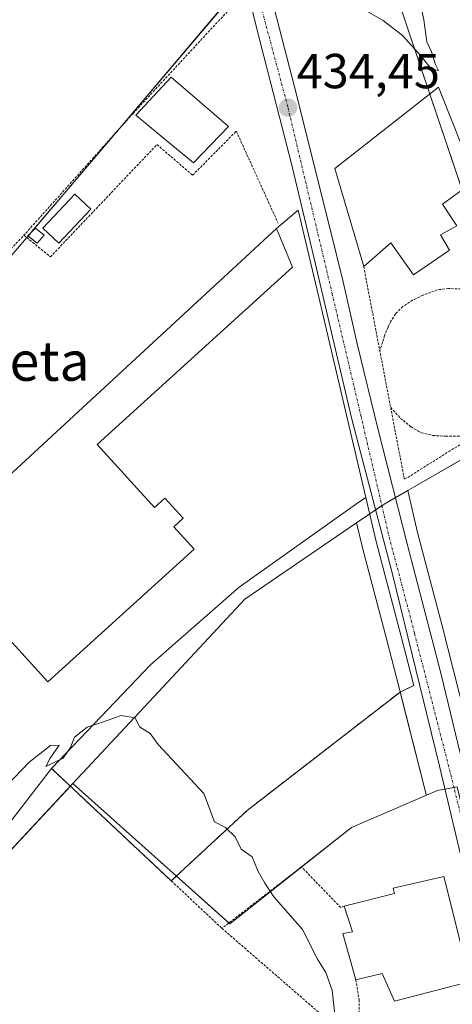
# Model space of a CAD drawing. Units: metres. Extents: x 593521 to 596954, y 4749889 to 4752249.
# Drawn here: x 595416 to 595504, y 4750733 to 4750933 of the extents above; entities that cross this region are included whole.
import ezdxf
from ezdxf.enums import TextEntityAlignment as Align

# ---------------------------------------------------------------- set-up
doc = ezdxf.new("R2010")
doc.units = ezdxf.units.M
doc.header["$MEASUREMENT"] = 0
doc.linetypes.add('TRAZO_Y_PUNTO', pattern=[1, 0.5, -0.25, 0, -0.25])
doc.linetypes.add('TRAZOS', pattern=[0.75, 0.5, -0.25])
for name, color, linetype, lineweight in [('Alambrada', 19, 'TRAZOS', 0), ('Carretera de calzada única', 19, 'Continuous', 13), ('Carretera de calzada única Cxs', 19, 'Continuous', 13), ('Carretera de calzada única eje', 19, 'TRAZO_Y_PUNTO', 0), ('Carátula', 7, 'Continuous', 5), ('Curva de nivel normal', 36, 'Continuous', 0), ('Edificación', 1, 'Continuous', 13), ('Edificación Cxs', 1, 'Continuous', 13), ('Edificación industrial', 135, 'Continuous', 13), ('Edificación industrial Cxs', 135, 'Continuous', 13), ('Edificación ligera', 1, 'Continuous', 0), ('Edificación ligera Cxs', 1, 'Continuous', 0), ('Explanada', 19, 'Continuous', 0), ('Explanada Cxs', 19, 'Continuous', 0), ('Núcleo urbano', 19, 'Continuous', 0), ('Núcleo urbano CxS', 19, 'Continuous', 0), ('Piscina', 142, 'Continuous', 0), ('Piscina CxS', 142, 'Continuous', 0), ('Prado', 92, 'Continuous', 0), ('Prado CxS', 92, 'Continuous', 0), ('Punto de cota en terreno', 7, 'Continuous', 0), ('Rótulo de punto de cota en terreno', 19, 'Continuous', 0), ('Texto cartográfico', 19, 'Continuous', 0), ('Valla', 19, 'TRAZOS', 0)]:
    doc.layers.add(name, color=color, linetype=linetype, lineweight=lineweight)
doc.styles.add('Arial', font='txt', dxfattribs={"height": 0.2})

# ---------------------------------------------------------------- blocks, each defined once
blk = doc.blocks.new('*U151')
at = {"layer": 'Prado CxS', "color": 92, "linetype": 'Continuous', "lineweight": 0}
blk.add_polyline3d([(595458.31, 4750937.54, 434.6), (595418.04, 4750890.02, 432.48), (595414.05, 4750885.31, 431.98), (595376.87, 4750844.59, 430.06), (595345.89, 4750803.42, 428.82), (595358.59, 4750787.79, 428.63), (595401.12, 4750750.48, 428.28), (595374.47, 4750719.71, 427.43), (595418.84, 4750684.1, 426.79), (595429.64, 4750675.43, 426.83), (595402.49, 4750625.95, 426.3), (595442.8, 4750600.39, 426.2), (595426.12, 4750599.03, 425.76), (595412.95, 4750599.35, 425.78), (595390.01, 4750602.57, 425.49), (595365.46, 4750600.64, 425.43), (595299.05, 4750617.2, 425.91), (595291.88, 4750627.23, 425.93)], dxfattribs=at)
blk = doc.blocks.new('*U166')
at = {"layer": 'Prado CxS', "color": 92, "linetype": 'Continuous', "lineweight": 0}
for points in [[(595538.69, 4750659.25, 428.87), (595538.34, 4750658.96, 428.82), (595530.63, 4750689.76, 430.1), (595520.86, 4750732.3, 431.5), (595516.13, 4750752.88, 431.84), (595509.76, 4750778.42, 432.09), (595501.72, 4750809.98, 432.47), (595496.71, 4750828.99, 432.92), (595494.71, 4750837.53, 433.14), (595521.27, 4750852.83, 434.43), (595525.89, 4750839.12, 434.94), (595524.06, 4750835.22, 434.71), (595523.98, 4750835.03, 434.7), (595520.87, 4750827.09, 434.11), (595520.84, 4750827.03, 434.11), (595520.77, 4750826.79, 434.1), (595518.65, 4750819.05, 433.77), (595518.59, 4750818.77, 433.76), (595516.8, 4750808.18, 433.3), (595516.77, 4750807.98, 433.29), (595515.98, 4750800.04, 432.96), (595515.96, 4750799.74, 432.95), (595515.96, 4750793.96, 432.78), (595515.96, 4750791.14, 432.71), (595515.97, 4750790.98, 432.71), (595516.43, 4750782.51, 432.49), (595516.46, 4750782.26, 432.49), (595517.45, 4750775.12, 432.41), (595517.46, 4750775.01, 432.41), (595517.5, 4750774.86, 432.41), (595519.48, 4750766.26, 432.33), (595519.54, 4750766.04, 432.32), (595521.72, 4750759.03, 432.3), (595521.77, 4750758.89, 432.3), (595524.68, 4750750.95, 432.21), (595524.81, 4750750.66, 432.21), (595529.57, 4750741, 432.04), (595529.65, 4750740.85, 432.04), (595533.46, 4750734.12, 431.94), (595535.28, 4750730.91, 431.95), (595535.43, 4750730.67, 431.95), (595539.05, 4750725.55, 431.97), (595543.64, 4750718.65, 431.99), (595550.36, 4750708.24, 431.96), (595554.58, 4750701.49, 431.95), (595558.17, 4750694.44, 431.96), (595560.14, 4750689.68, 431.92), (595561.66, 4750685.13, 431.83), (595562.91, 4750680.2, 431.76), (595563.31, 4750676.75, 431.61), (595563.15, 4750674.11, 431.38), (595562.09, 4750670.47, 430.99), (595559.62, 4750667.47, 430.57), (595556.83, 4750665.44, 430.23), (595554.16, 4750664.3, 429.99), (595542.99, 4750661.85, 429.33), (595542.65, 4750661.75, 429.31), (595542.31, 4750661.61, 429.29), (595542, 4750661.43, 429.27), (595538.95, 4750659.44, 428.9), (595538.69, 4750659.25, 428.87)], [(595483.25, 4750768.9, 430.89), (595458.51, 4750749.31, 429.65), (595426.59, 4750777.84, 429.34), (595444.02, 4750796.56, 430.26), (595461.56, 4750815.4, 431.28), (595484.32, 4750830.95, 432.54), (595485.43, 4750826.23, 432.51), (595485.45, 4750826.14, 432.51), (595490.49, 4750807.07, 432.21), (595493.02, 4750797.11, 431.93), (595498.5, 4750775.6, 431.58), (595498.53, 4750775.49, 431.58), (595483.25, 4750768.9, 430.89)]]:
    blk.add_polyline3d(points, close=True, dxfattribs=at)
blk = doc.blocks.new('5PATER')
at = {"layer": 'Carátula', "linetype": 'Continuous', "lineweight": 5}
h = blk.add_hatch(color=250, dxfattribs=at)
edge = h.paths.add_edge_path()
edge.add_ellipse((0, 0.01), major_axis=(-1.33, -1.34), ratio=0.999422, start_angle=0, end_angle=360)
blk = doc.blocks.new('*U228')
at = {"layer": 'Carretera de calzada única Cxs', "color": 19, "linetype": 'Continuous', "lineweight": 13}
for points in [[(595515.94, 4750718.93, 430.5), (595511.02, 4750740.68, 431.08), (595506.52, 4750758.83, 431.52), (595501.18, 4750781.43, 431.94), (595491.55, 4750820.8, 432.74), (595483.34, 4750852.07, 433.27), (595475.62, 4750885.09, 433.79), (595471.17, 4750903.77, 434.14), (595464.82, 4750928.38, 434.71), (595458.16, 4750954.89, 435.3)], [(595466.58, 4750939.51, 434.97), (595472.14, 4750917.94, 434.37), (595474.65, 4750907.82, 434.13), (595479.08, 4750890.23, 433.94), (595481.6, 4750880.04, 433.71), (595484.51, 4750867.14, 433.38), (595488.61, 4750850.14, 433.32), (595494.63, 4750826.66, 432.84), (595501.38, 4750800.6, 432.22), (595506.01, 4750781.55, 431.95), (595510.9, 4750760.25, 431.62), (595513.41, 4750749.27, 431.47), (595520.29, 4750722.28, 430.82)]]:
    blk.add_polyline3d(points, dxfattribs=at)

msp = doc.modelspace()

# ---------------------------------------------------------------- linework, layer by layer
at = {"layer": 'Alambrada', "color": 19, "linetype": 'TRAZOS', "lineweight": 0}
for points in [[(595450.12, 4750966.17, 435.66), (595458.53, 4750935.64, 435.11), (595438.85, 4750914.35, 439.32), (595416.91, 4750889.84, 434.28)], [(595416.91, 4750889.84, 434.28), (595416.64, 4750889.54, 434.24), (595422.03, 4750885.14, 434.49), (595443.71, 4750908, 438.94), (595450.96, 4750901.75, 433.47), (595459.85, 4750910.74, 435.76), (595468.35, 4750891.97, 436.5)], [(595416.91, 4750889.84, 434.28), (595387.27, 4750858.61, 430.72), (595366.82, 4750833.31, 429.74), (595352.2, 4750811.96, 429.23), (595313.08, 4750750.88, 428.83)], [(595485.76, 4750883.16, 436.61), (595494.05, 4750839.8, 433.91)], [(595522.48, 4750857.61, 434.6), (595494.05, 4750839.8, 433.91)], [(595495.93, 4750797.85, 432.33), (595493.16, 4750796.49, 432.09), (595462.04, 4750772.37, 430.39), (595446.62, 4750758.04, 429.84)], [(595422.26, 4750780.91, 430.44), (595446.62, 4750758.04, 429.84)], [(595481.78, 4750752.88, 433.21), (595481.08, 4750752.61, 432.58), (595473.1, 4750760.88, 432.22), (595456.92, 4750748.37, 430.71)], [(595446.62, 4750758.04, 429.84), (595456.92, 4750748.37, 430.71)], [(595456.92, 4750748.37, 430.71), (595482.85, 4750725.85, 432.05)], [(595484.18, 4750737.88, 436.19), (595484.82, 4750733.81, 436.68), (595484.82, 4750731.53, 437.77), (595484.6, 4750729.4, 437.93), (595482.85, 4750725.85, 432.05)]]:
    msp.add_polyline3d(points, dxfattribs=at)
at = {"layer": 'Carretera de calzada única', "color": 19, "linetype": 'Continuous', "lineweight": 13}
for points in [[(595534.05, 4750648.53, 428.36), (595534.14, 4750650.14, 428.41), (595534.3, 4750652.1, 428.47), (595534.25, 4750654.9, 428.56), (595533.72, 4750657.5, 428.64), (595532.4, 4750661.78, 428.82), (595530.76, 4750665.43, 428.95), (595527.95, 4750671.15, 429.09), (595526.42, 4750676.55, 429.26), (595524.99, 4750683.48, 429.53), (595519.7, 4750703.53, 430.04), (595515.94, 4750718.93, 430.5), (595511.02, 4750740.68, 431.08), (595506.52, 4750758.83, 431.52), (595501.18, 4750781.43, 431.94), (595491.55, 4750820.8, 432.74), (595483.34, 4750852.07, 433.27), (595475.62, 4750885.09, 433.79), (595471.17, 4750903.77, 434.14), (595464.82, 4750928.38, 434.71), (595458.16, 4750954.89, 435.3), (595456.09, 4750963.21, 435.64)], [(595466.58, 4750939.51, 434.97), (595472.14, 4750917.94, 434.37), (595474.65, 4750907.82, 434.13), (595479.08, 4750890.23, 433.94), (595481.6, 4750880.04, 433.71), (595484.51, 4750867.14, 433.38), (595488.61, 4750850.14, 433.32), (595494.63, 4750826.66, 432.84), (595501.38, 4750800.6, 432.22), (595506.01, 4750781.55, 431.95), (595510.9, 4750760.25, 431.62), (595513.41, 4750749.27, 431.47), (595520.29, 4750722.28, 430.82)]]:
    msp.add_polyline3d(points, dxfattribs=at)
at = {"layer": 'Carretera de calzada única eje', "color": 19, "linetype": 'TRAZO_Y_PUNTO', "lineweight": 0}
msp.add_polyline3d([(595533.75, 4750666.76, 429.05), (595527.79, 4750680.65, 429.43), (595524.98, 4750688.4, 429.64), (595517.73, 4750719.96, 430.55), (595510.48, 4750751.51, 431.32), (595507.3, 4750764.27, 431.68), (595504.14, 4750777.01, 431.88), (595496.1, 4750808.51, 432.48), (595493.6, 4750818.04, 432.64), (595491.07, 4750827.59, 432.88), (595485.23, 4750852.59, 433.28), (595479.37, 4750877.55, 433.66), (595470.32, 4750915.68, 434.39), (595463.53, 4750941.13, 435.03), (595458.73, 4750959.18, 435.49), (595456.76, 4750966.58, 435.78), (595455.84, 4750970.47, 435.84)], dxfattribs=at)
at = {"layer": 'Curva de nivel normal', "color": 36, "linetype": 'Continuous', "lineweight": 0}
for points in [[(595486.26, 4750935.24, 435), (595489.73, 4750933.26, 435), (595493.66, 4750930.2, 435), (595497.46, 4750925.99, 435), (595499.49, 4750923.41, 435), (595500.96, 4750923.08, 435), (595500.36, 4750924.29, 435), (595499.58, 4750926.89, 435), (595498.62, 4750928.92, 435), (595497.99, 4750933.43, 435), (595497.06, 4750937.93, 435)], [(595413.38, 4750777.66, 430), (595417.68, 4750782.18, 430), (595422.07, 4750785.58, 430), (595423.8, 4750785.69, 430), (595421.96, 4750783.04, 430), (595421.12, 4750781.31, 430), (595424.61, 4750783.06, 430), (595426.11, 4750785.19, 430), (595426.92, 4750787.28, 430), (595429.5, 4750789.37, 430), (595432.62, 4750790.36, 430), (595436.42, 4750791.72, 430), (595439.26, 4750791.23, 430), (595440.12, 4750789.43, 430), (595442.3, 4750788.08, 430), (595443.94, 4750785.82, 430), (595453.21, 4750775.85, 430), (595455.44, 4750770.08, 430), (595457.64, 4750768.88, 430), (595459.63, 4750767.02, 430), (595460.85, 4750764.47, 430), (595463.1, 4750762.91, 430), (595464.26, 4750759.94, 430), (595465.63, 4750757.6, 430), (595467.47, 4750754.78, 430), (595473.29, 4750748.11, 430), (595476.36, 4750742.06, 430), (595478.04, 4750739.4, 430), (595479.35, 4750735.81, 430), (595479.96, 4750730.14, 430)]]:
    msp.add_polyline3d(points, dxfattribs=at)
at = {"layer": 'Edificación', "color": 1, "linetype": 'Continuous', "lineweight": 13}
for points in [[(595458.24, 4750911.65, 444.11), (595451.15, 4750904.25, 445.51), (595444.99, 4750909.35, 445.86), (595439.4, 4750913.99, 442.36), (595446.62, 4750921.73, 445.24), (595458.24, 4750911.65, 444.11)], [(595481.78, 4750752.88, 433.21), (595492.03, 4750755.48, 434.76), (595491.73, 4750756.57, 434.54), (595502.07, 4750758.92, 433.6)], [(595502.07, 4750758.92, 433.6), (595507.43, 4750737.51, 432.31), (595492.05, 4750733.57, 433.77), (595489.54, 4750739.17, 436.09), (595484.18, 4750737.88, 436.19)], [(595484.18, 4750737.88, 436.19), (595481.52, 4750747.33, 435.04), (595483.48, 4750747.69, 436.34), (595481.78, 4750752.88, 433.21)]]:
    msp.add_polyline3d(points, dxfattribs=at)
at = {"layer": 'Edificación Cxs', "color": 1, "linetype": 'Continuous', "lineweight": 13}
for points in [[(595458.24, 4750911.65, 444.11), (595451.15, 4750904.25, 445.51), (595444.99, 4750909.35, 445.86), (595439.4, 4750913.99, 442.36), (595446.62, 4750921.73, 445.24), (595458.24, 4750911.65, 444.11)], [(595502.07, 4750758.92, 433.6), (595507.43, 4750737.51, 432.31), (595492.05, 4750733.57, 433.77), (595489.54, 4750739.17, 436.09), (595484.18, 4750737.88, 436.19), (595481.52, 4750747.33, 435.04), (595483.48, 4750747.69, 436.34), (595481.78, 4750752.88, 433.21), (595492.03, 4750755.48, 434.76), (595491.73, 4750756.57, 434.54), (595502.07, 4750758.92, 433.6)]]:
    msp.add_polyline3d(points, close=True, dxfattribs=at)
at = {"layer": 'Edificación industrial', "color": 135, "linetype": 'Continuous', "lineweight": 13}
for points in [[(595485.76, 4750883.16, 436.61), (595479.87, 4750903.1, 437.28), (595501.01, 4750919.67, 437.5), (595508.53, 4750900.74, 436.3)], [(595508.53, 4750900.74, 436.3), (595501.8, 4750895.88, 436.97), (595504.73, 4750891.48, 436.14), (595501.41, 4750889.58, 438.13)], [(595397.18, 4750825.37, 438.03), (595468.01, 4750890.9, 437.07)], [(595397.18, 4750825.37, 438.03), (595421.49, 4750798.59, 437.79), (595451.24, 4750825.61, 438.05), (595447.11, 4750830.16, 439.39), (595449.02, 4750831.89, 434.32), (595445.31, 4750835.97, 433.37), (595443.21, 4750834.06, 439.64), (595431.52, 4750846.93, 439.71), (595471.27, 4750883.03, 434.83), (595468.01, 4750890.9, 437.07)], [(595501.41, 4750889.58, 438.13), (595503.23, 4750886.5, 436.75), (595495.91, 4750881.49, 438.62), (595491.3, 4750887.99, 439.21), (595485.76, 4750883.16, 436.61)]]:
    msp.add_polyline3d(points, dxfattribs=at)
at = {"layer": 'Edificación industrial Cxs', "color": 135, "linetype": 'Continuous', "lineweight": 13}
for points in [[(595501.41, 4750889.58, 438.13), (595503.23, 4750886.5, 436.75), (595495.91, 4750881.49, 438.62), (595491.3, 4750887.99, 439.21), (595485.76, 4750883.16, 436.61), (595479.87, 4750903.1, 437.28), (595501.01, 4750919.67, 437.5), (595508.53, 4750900.74, 436.3), (595501.8, 4750895.88, 436.97), (595504.73, 4750891.48, 436.14), (595501.41, 4750889.58, 438.13)], [(595397.18, 4750825.37, 438.03), (595468.01, 4750890.9, 437.07), (595471.27, 4750883.03, 434.83), (595431.52, 4750846.93, 439.71), (595443.21, 4750834.06, 439.64), (595445.31, 4750835.97, 433.37), (595449.02, 4750831.89, 434.32), (595447.11, 4750830.16, 439.39), (595451.24, 4750825.61, 438.05), (595421.49, 4750798.59, 437.79), (595397.18, 4750825.37, 438.03)]]:
    msp.add_polyline3d(points, close=True, dxfattribs=at)
at = {"layer": 'Edificación ligera', "color": 1, "linetype": 'Continuous', "lineweight": 0}
msp.add_polyline3d([(595420.78, 4750889.52, 433.84), (595419.35, 4750887.93, 434.43), (595417.41, 4750889.44, 434.37), (595418.97, 4750890.97, 434.43), (595420.78, 4750889.52, 433.84)], dxfattribs=at)
at = {"layer": 'Edificación ligera Cxs', "color": 1, "linetype": 'Continuous', "lineweight": 0}
msp.add_polyline3d([(595420.78, 4750889.52, 433.84), (595419.35, 4750887.93, 434.43), (595417.41, 4750889.44, 434.37), (595418.97, 4750890.97, 434.43), (595420.78, 4750889.52, 433.84)], close=True, dxfattribs=at)
at = {"layer": 'Explanada', "color": 19, "linetype": 'Continuous', "lineweight": 0}
for points in [[(595468.01, 4750890.9, 437.07), (595472.43, 4750894.63, 434.07), (595476.64, 4750876.91, 433.72), (595486.2, 4750836.09, 433.12)], [(595397.18, 4750825.37, 438.03), (595421.49, 4750798.59, 437.79), (595451.24, 4750825.61, 438.05), (595447.11, 4750830.16, 439.39), (595449.02, 4750831.89, 434.32), (595445.31, 4750835.97, 433.37), (595443.21, 4750834.06, 439.64), (595431.52, 4750846.93, 439.71), (595471.27, 4750883.03, 434.83), (595468.01, 4750890.9, 437.07)], [(595422.26, 4750780.91, 430.44), (595442.41, 4750802.06, 430.85), (595460.4, 4750817.88, 431.33), (595484.11, 4750834.68, 432.68), (595486.2, 4750836.09, 433.12)], [(595422.26, 4750780.91, 430.44), (595442.41, 4750802.06, 430.85), (595460.4, 4750817.88, 431.33), (595484.11, 4750834.68, 432.68), (595486.2, 4750836.09, 433.12)], [(595486.2, 4750836.09, 433.12), (595488.35, 4750826.91, 432.96), (595493.39, 4750807.82, 432.52), (595495.93, 4750797.85, 432.33)], [(595495.93, 4750797.85, 432.33), (595493.16, 4750796.49, 432.09), (595462.04, 4750772.37, 430.39), (595446.62, 4750758.04, 429.84)], [(595422.26, 4750780.91, 430.44), (595402.53, 4750755.41, 429.02), (595354.1, 4750786.82, 428.58)], [(595446.62, 4750758.04, 429.84), (595422.26, 4750780.91, 430.44)]]:
    msp.add_polyline3d(points, dxfattribs=at)
at = {"layer": 'Explanada Cxs', "color": 19, "linetype": 'Continuous', "lineweight": 0}
for points in [[(595486.2, 4750836.09, 433.12), (595484.11, 4750834.68, 432.68), (595460.4, 4750817.88, 431.33), (595442.41, 4750802.06, 430.85), (595422.26, 4750780.91, 430.44), (595402.53, 4750755.41, 429.02), (595354.1, 4750786.82, 428.58), (595363.98, 4750798.88, 429.14), (595397.18, 4750825.37, 438.03), (595421.49, 4750798.59, 437.79), (595451.24, 4750825.61, 438.05), (595447.11, 4750830.16, 439.39), (595449.02, 4750831.89, 434.32), (595445.31, 4750835.97, 433.37), (595443.21, 4750834.06, 439.64), (595431.52, 4750846.93, 439.71), (595471.27, 4750883.03, 434.83), (595468.01, 4750890.9, 437.07), (595472.43, 4750894.63, 434.07), (595476.64, 4750876.91, 433.72), (595486.2, 4750836.09, 433.12)], [(595422.26, 4750780.91, 430.44), (595442.41, 4750802.06, 430.85), (595460.4, 4750817.88, 431.33), (595484.11, 4750834.68, 432.68), (595486.2, 4750836.09, 433.12), (595488.35, 4750826.91, 432.96), (595493.39, 4750807.82, 432.52), (595495.93, 4750797.85, 432.33), (595493.16, 4750796.49, 432.09), (595462.04, 4750772.37, 430.39), (595446.62, 4750758.04, 429.84), (595422.26, 4750780.91, 430.44)]]:
    msp.add_polyline3d(points, close=True, dxfattribs=at)
at = {"layer": 'Núcleo urbano', "color": 19, "linetype": 'Continuous', "lineweight": 0}
for points in [[(595521.27, 4750852.83, 434.43), (595520.15, 4750856.15, 434.43), (595518.63, 4750860.68, 434.33), (595513.96, 4750874.55, 434.43), (595513.46, 4750876.04, 434.43), (595509.12, 4750888.91, 434.56), (595505.8, 4750898.77, 434.53), (595499.23, 4750918.27, 434.82), (595490.32, 4750944.72, 436.26), (595486.58, 4750955.8, 437.48)], [(595521.27, 4750852.83, 434.43), (595520.15, 4750856.15, 434.43), (595518.63, 4750860.68, 434.33), (595513.96, 4750874.55, 434.43), (595513.46, 4750876.04, 434.43), (595509.12, 4750888.91, 434.56), (595505.8, 4750898.77, 434.53), (595499.23, 4750918.27, 434.82), (595490.32, 4750944.72, 436.26), (595486.58, 4750955.8, 437.48)], [(595457.43, 4750946.83, 434.93), (595458.21, 4750938.56, 434.61), (595458.31, 4750937.54, 434.6), (595458.08, 4750937.27, 434.57), (595435.32, 4750910.41, 433.29), (595418.25, 4750890.26, 432.5), (595418.04, 4750890.02, 432.48), (595417.5, 4750889.37, 432.43), (595417.23, 4750889.06, 432.4), (595414.05, 4750885.31, 431.98), (595376.87, 4750844.59, 430.06), (595351.54, 4750810.93, 429.1), (595345.89, 4750803.42, 428.82), (595346.36, 4750802.84, 428.78), (595356.75, 4750790.05, 428.68), (595358.59, 4750787.79, 428.63), (595375.55, 4750772.91, 429.37), (595401.12, 4750750.48, 428.28)], [(595494.71, 4750837.53, 433.14), (595515.89, 4750849.73, 434.16), (595521.27, 4750852.83, 434.43)], [(595484.32, 4750830.95, 432.54), (595486.98, 4750832.77, 432.75), (595488.19, 4750833.59, 432.83), (595489.46, 4750834.46, 432.91), (595489.93, 4750834.78, 432.93), (595492.21, 4750836.1, 433), (595494.71, 4750837.53, 433.14)], [(595484.32, 4750830.95, 432.54), (595486.98, 4750832.77, 432.75), (595488.19, 4750833.59, 432.83), (595489.46, 4750834.46, 432.91), (595489.93, 4750834.78, 432.93), (595492.21, 4750836.1, 433), (595494.71, 4750837.53, 433.14)], [(595538.34, 4750658.96, 428.82), (595537.76, 4750661.29, 428.87), (595536.9, 4750664.71, 428.99), (595535.31, 4750671.07, 429.34), (595530.63, 4750689.76, 430.1), (595520.85, 4750732.3, 431.5), (595516.13, 4750752.88, 431.84), (595509.76, 4750778.42, 432.09), (595501.72, 4750809.98, 432.47), (595496.71, 4750828.99, 432.92), (595494.71, 4750837.53, 433.14)], [(595426.59, 4750777.84, 429.34), (595444.02, 4750796.56, 430.26), (595461.56, 4750815.4, 431.28), (595484.32, 4750830.95, 432.54)], [(595484.32, 4750830.95, 432.54), (595485.43, 4750826.23, 432.51), (595485.45, 4750826.14, 432.51), (595490.49, 4750807.07, 432.21), (595493.02, 4750797.11, 431.93), (595493.18, 4750796.5, 431.93), (595498.5, 4750775.6, 431.58), (595498.53, 4750775.49, 431.58)], [(595401.12, 4750750.48, 428.28), (595426.1, 4750777.31, 429.31), (595426.33, 4750777.57, 429.32), (595426.59, 4750777.84, 429.34)], [(595401.12, 4750750.48, 428.28), (595426.1, 4750777.31, 429.31), (595426.33, 4750777.57, 429.32), (595426.59, 4750777.84, 429.34)], [(595426.59, 4750777.84, 429.34), (595447.66, 4750759.01, 429.55), (595458.33, 4750749.46, 429.65)], [(595498.53, 4750775.49, 431.58), (595500.77, 4750776.46, 431.79), (595502.29, 4750776.74, 431.86), (595504.12, 4750777.08, 431.88), (595504.76, 4750777.2, 431.88), (595515.83, 4750731.57, 430.8), (595528.71, 4750678.52, 429.33), (595535.27, 4750651.48, 428.46), (595536.65, 4750645.81, 428.29), (595540.09, 4750631.63, 427.66), (595541.91, 4750624.13, 427.38), (595542.16, 4750623.1, 427.35), (595543.17, 4750623.44, 427.46), (595546.65, 4750624.63, 427.83)], [(595498.53, 4750775.49, 431.58), (595500.77, 4750776.46, 431.79), (595502.29, 4750776.74, 431.86), (595504.12, 4750777.08, 431.88), (595504.76, 4750777.2, 431.88), (595515.83, 4750731.57, 430.8), (595528.71, 4750678.52, 429.33), (595535.27, 4750651.48, 428.46), (595536.65, 4750645.81, 428.29), (595540.09, 4750631.63, 427.66), (595541.91, 4750624.13, 427.38), (595542.16, 4750623.1, 427.35), (595543.17, 4750623.44, 427.46), (595546.65, 4750624.63, 427.83)], [(595458.33, 4750749.46, 429.65), (595458.51, 4750749.31, 429.65), (595473.11, 4750760.87, 430.42), (595483.25, 4750768.9, 430.89), (595498.53, 4750775.49, 431.58)]]:
    msp.add_polyline3d(points, dxfattribs=at)
at = {"layer": 'Núcleo urbano CxS', "color": 19, "linetype": 'Continuous', "lineweight": 0}
for points in [[(595521.27, 4750852.83, 434.43), (595494.71, 4750837.53, 433.14), (595489.93, 4750834.78, 432.93), (595484.32, 4750830.95, 432.54), (595461.56, 4750815.4, 431.28), (595444.02, 4750796.56, 430.26), (595426.59, 4750777.84, 429.34), (595426.33, 4750777.57, 429.32), (595401.12, 4750750.48, 428.28), (595358.59, 4750787.79, 428.63), (595345.89, 4750803.42, 428.82), (595376.87, 4750844.59, 430.06), (595414.05, 4750885.31, 431.98), (595418.04, 4750890.02, 432.48), (595458.31, 4750937.54, 434.6), (595458.21, 4750938.56, 434.61), (595457.43, 4750946.83, 434.93), (595486.59, 4750955.8, 437.48), (595521.27, 4750852.83, 434.43)], [(595538.34, 4750658.96, 428.82), (595542.95, 4750640.56, 428.12), (595546.65, 4750624.62, 427.83), (595542.16, 4750623.1, 427.35), (595515.83, 4750731.57, 430.8), (595504.76, 4750777.2, 431.88), (595500.77, 4750776.46, 431.79), (595498.53, 4750775.49, 431.58), (595498.5, 4750775.6, 431.58), (595493.02, 4750797.11, 431.93), (595490.49, 4750807.07, 432.21), (595485.45, 4750826.14, 432.51), (595485.43, 4750826.23, 432.51), (595484.32, 4750830.95, 432.54), (595489.93, 4750834.78, 432.93), (595494.71, 4750837.53, 433.14), (595496.71, 4750828.99, 432.92), (595501.72, 4750809.98, 432.47), (595509.76, 4750778.42, 432.09), (595516.13, 4750752.88, 431.84), (595520.86, 4750732.3, 431.5), (595530.63, 4750689.76, 430.1), (595538.34, 4750658.96, 428.82)]]:
    msp.add_polyline3d(points, close=True, dxfattribs=at)
for points in [[(595582.44, 4750675.43, 434.02), (595560.49, 4750738.03, 434.56), (595546.84, 4750776.96, 434.75), (595546.81, 4750777.05, 434.76), (595540.23, 4750796.56, 434.94), (595532.81, 4750818.58, 434.57), (595525.89, 4750839.12, 434.94), (595521.27, 4750852.83, 434.43), (595486.59, 4750955.8, 437.48)], [(595374.47, 4750719.71, 427.43), (595401.12, 4750750.48, 428.28), (595426.33, 4750777.57, 429.32), (595426.59, 4750777.84, 429.34), (595458.51, 4750749.31, 429.65), (595483.25, 4750768.9, 430.89), (595498.53, 4750775.49, 431.58), (595498.53, 4750775.49, 431.58), (595500.77, 4750776.46, 431.79), (595504.76, 4750777.2, 431.88), (595515.83, 4750731.57, 430.8)]]:
    msp.add_polyline3d(points, dxfattribs=at)
at = {"layer": 'Piscina', "color": 142, "linetype": 'Continuous', "lineweight": 0}
msp.add_polyline3d([(595430.23, 4750894.87, 432.81), (595423.72, 4750887.9, 432.67), (595420.47, 4750890.94, 432.7), (595426.98, 4750897.91, 432.85), (595430.23, 4750894.87, 432.81)], dxfattribs=at)
at = {"layer": 'Piscina CxS', "color": 142, "linetype": 'Continuous', "lineweight": 0}
msp.add_polyline3d([(595430.23, 4750894.87, 432.81), (595423.72, 4750887.9, 432.67), (595420.47, 4750890.94, 432.7), (595426.98, 4750897.91, 432.85), (595430.23, 4750894.87, 432.81)], close=True, dxfattribs=at)
at = {"layer": 'Prado', "color": 92, "linetype": 'Continuous', "lineweight": 0}
for points in [[(595457.43, 4750946.83, 434.93), (595458.21, 4750938.56, 434.61), (595458.31, 4750937.54, 434.6), (595458.08, 4750937.27, 434.57), (595435.32, 4750910.41, 433.29), (595418.25, 4750890.26, 432.5), (595418.04, 4750890.02, 432.48), (595417.5, 4750889.37, 432.43), (595417.23, 4750889.06, 432.4), (595414.05, 4750885.31, 431.98), (595376.87, 4750844.59, 430.06), (595351.54, 4750810.93, 429.1), (595345.89, 4750803.42, 428.82), (595346.36, 4750802.84, 428.78), (595356.75, 4750790.05, 428.68), (595358.59, 4750787.79, 428.63), (595375.55, 4750772.91, 429.37), (595401.12, 4750750.48, 428.28)], [(595494.71, 4750837.53, 433.14), (595515.89, 4750849.73, 434.16), (595521.27, 4750852.83, 434.43)], [(595538.34, 4750658.96, 428.82), (595537.76, 4750661.29, 428.87), (595536.9, 4750664.71, 428.99), (595535.31, 4750671.07, 429.34), (595530.63, 4750689.76, 430.1), (595520.85, 4750732.3, 431.5), (595516.13, 4750752.88, 431.84), (595509.76, 4750778.42, 432.09), (595501.72, 4750809.98, 432.47), (595496.71, 4750828.99, 432.92), (595494.71, 4750837.53, 433.14)], [(595426.59, 4750777.84, 429.34), (595444.02, 4750796.56, 430.26), (595461.56, 4750815.4, 431.28), (595484.32, 4750830.95, 432.54)], [(595484.32, 4750830.95, 432.54), (595485.43, 4750826.23, 432.51), (595485.45, 4750826.14, 432.51), (595490.49, 4750807.07, 432.21), (595493.02, 4750797.11, 431.93), (595493.18, 4750796.5, 431.93), (595498.5, 4750775.6, 431.58), (595498.53, 4750775.49, 431.58)], [(595426.59, 4750777.84, 429.34), (595447.66, 4750759.01, 429.55), (595458.33, 4750749.46, 429.65)], [(595458.33, 4750749.46, 429.65), (595458.51, 4750749.31, 429.65), (595473.11, 4750760.87, 430.42), (595483.25, 4750768.9, 430.89), (595498.53, 4750775.49, 431.58)]]:
    msp.add_polyline3d(points, dxfattribs=at)
at = {"layer": 'Valla', "color": 19, "linetype": 'TRAZOS', "lineweight": 0}
for points in [[(595515.3, 4750853.11, 434.32), (595517.46, 4750856.37, 434.46), (595518.34, 4750858.43, 434.5), (595518.58, 4750860.25, 434.55), (595518.89, 4750862.79, 434.66), (595518.81, 4750866.21, 434.83), (595517.78, 4750869.7, 434.87), (595516.19, 4750872.48, 434.83), (595514.92, 4750873.91, 434.66), (595511.83, 4750875.97, 434.42), (595508.81, 4750877.64, 434.38), (595506.27, 4750878.59, 434.31), (595503.02, 4750878.67, 434.2), (595500.8, 4750878.43, 434.12), (595497.86, 4750877.32, 434.07), (595495.72, 4750876.29, 434.04), (595493.73, 4750875.02, 433.98), (595492.22, 4750873.51, 433.91), (595491.27, 4750872, 433.85), (595490.71, 4750870.81, 433.83), (595490, 4750869.07, 433.8), (595489.6, 4750867.72, 433.77), (595489.04, 4750866, 433.74)], [(595491.25, 4750854.46, 433.64), (595493.25, 4750852.24, 433.64), (595495.4, 4750850.49, 433.66), (595497.46, 4750849.3, 433.68), (595499.84, 4750848.75, 433.71), (595502.46, 4750848.59, 433.79), (595505.24, 4750848.59, 433.86), (595507.86, 4750848.9, 433.99), (595509.08, 4750849.22, 434.03)]]:
    msp.add_polyline3d(points, dxfattribs=at)

# ---------------------------------------------------------------- block references
at = {"layer": 'Carretera de calzada única Cxs', "color": 19, "linetype": 'Continuous', "lineweight": 13}
msp.add_blockref('*U228', (0, 0), dxfattribs=at)
at = {"layer": 'Prado CxS', "color": 92, "linetype": 'Continuous', "lineweight": 0}
for name in ['*U151', '*U166']:
    msp.add_blockref(name, (0, 0), dxfattribs=at)
at = {"layer": 'Punto de cota en terreno', "linetype": 'Continuous', "lineweight": 0}
msp.add_blockref('5PATER', (595470.36, 4750915.52, 434.45), dxfattribs=at)

# ---------------------------------------------------------------- texts
at = {"layer": 'Rótulo de punto de cota en terreno', "color": 19, "linetype": 'Continuous', "lineweight": 0, "style": 'Arial'}
msp.add_text('434,45', height=7, dxfattribs=at).set_placement((595472.12, 4750917.28), align=Align.BOTTOM_LEFT)
at = {"layer": 'Texto cartográfico', "color": 19, "linetype": 'Continuous', "lineweight": 0, "style": 'Arial'}
msp.add_text('Arrigorrieta', height=8, dxfattribs=at).set_placement((595400.69, 4750863.89), align=Align.MIDDLE_CENTER)

doc.saveas('drawing.dxf')
